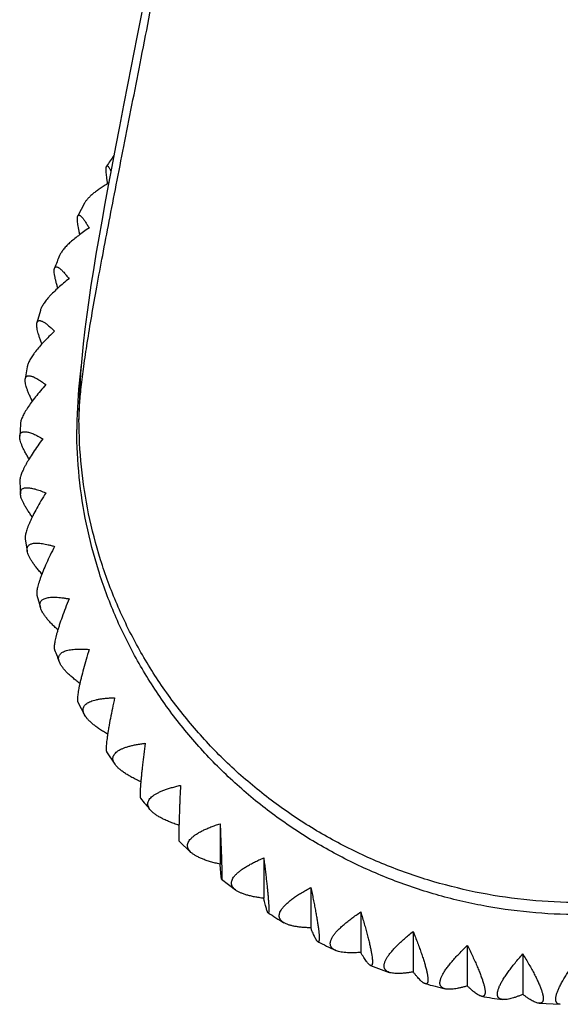
# Model space of a CAD drawing. Units: inches. Extents: x 0 to 11, y 0 to 8.5.
# Drawn here: x 4.7 to 5.1, y 2.9 to 3.5 of the extents above; entities that cross this region are included whole.
import ezdxf

# ---------------------------------------------------------------- set-up
doc = ezdxf.new("R2010")
doc.units = ezdxf.units.IN
doc.header["$LTSCALE"] = 0.605
doc.header["$MEASUREMENT"] = 0
doc.layers.add('ALL_ASSEMBLY_MEMBERS', color=7, linetype='CONTINUOUS')

msp = doc.modelspace()

# ---------------------------------------------------------------- linework, layer by layer
at = {"layer": 'ALL_ASSEMBLY_MEMBERS', "color": 7, "linetype": 'Continuous'}
for p, q in [((4.77482, 3.38285), (4.77063, 3.37491)), ((4.74674, 3.3147), (4.74456, 3.30683)), ((4.73841, 3.27884), (4.73713, 3.27104)), ((4.73401, 3.24237), (4.73359, 3.2346)), ((4.73359, 3.2057), (4.73401, 3.19793)), ((4.73713, 3.16927), (4.73841, 3.16146)), ((4.74456, 3.13347), (4.74674, 3.12561)), ((4.77063, 3.0654), (4.77482, 3.05746)), ((4.78893, 3.03384), (4.79423, 3.02596)), ((4.86116, 2.98813), (4.86116, 2.96237)), ((4.83493, 2.97733), (4.84261, 2.96991)), ((4.88892, 2.96642), (4.88892, 2.94067)), ((4.86212, 2.95293), (4.871, 2.94599)), ((4.91887, 2.94763), (4.91887, 2.92188)), ((4.95069, 2.93197), (4.95069, 2.90622)), ((4.98402, 2.91961), (4.98402, 2.89386)), ((5.01852, 2.91068), (5.01852, 2.88493)), ((5.05379, 2.90529), (5.05379, 2.87953)), ((4.95684, 2.898), (4.96882, 2.89356)), ((5.06425, 2.87392), (5.07771, 2.87324))]:
    msp.add_line(p, q, dxfattribs=at)
for points in [[(4.8142, 3.51963), (4.80811, 3.48848), (4.80238, 3.45917)], [(4.80238, 3.45917), (4.79967, 3.44522), (4.79706, 3.43175), (4.79457, 3.41876), (4.79219, 3.40626), (4.78993, 3.39421), (4.78779, 3.38262), (4.78578, 3.37148), (4.78389, 3.36074), (4.78212, 3.3504), (4.78048, 3.34042), (4.77896, 3.33071), (4.77755, 3.32124), (4.77627, 3.31198), (4.7751, 3.30275), (4.77405, 3.29348), (4.77314, 3.28415), (4.77239, 3.27467), (4.77181, 3.26497), (4.77145, 3.255), (4.77133, 3.24529)]]:
    msp.add_lwpolyline(points, dxfattribs=at)
for centre, radius, start, end in [((5.07902, 3.21711), 0.34642, 145.50156, 146.86535), ((5.07509, 3.21925), 0.34194, 157.61034, 159.03839), ((5.06829, 3.23891), 0.29834, 172.07516, 178.05486), ((5.06783, 3.23892), 0.29788, 178.76981, 179.99982), ((5.06814, 3.23891), 0.29819, 178.05461, 178.76991), ((5.07507, 3.22104), 0.34192, 200.96158, 202.38971), ((5.0807, 3.22443), 0.34851, 219.15301, 220.80972), ((5.0866, 3.23109), 0.35745, 236.96014, 238.85663), ((5.08759, 3.23283), 0.35945, 242.81824, 244.78557), ((5.0892, 3.23699), 0.36391, 254.45969, 256.52557), ((5.08942, 3.23817), 0.36512, 260.25695, 262.35319)]:
    msp.add_arc(centre, radius, start, end, dxfattribs=at)
for points, knots in [([(4.77133, 3.24529), (4.77133, 3.24674), (4.7714, 3.24982), (4.77167, 3.25469), (4.77211, 3.26007), (4.77295, 3.26824), (4.77441, 3.27965), (4.77667, 3.29471), (4.77946, 3.31155), (4.78275, 3.33008), (4.78648, 3.35022), (4.79062, 3.37188), (4.79512, 3.39498), (4.8017, 3.4284), (4.81055, 3.4731), (4.82164, 3.52986), (4.83309, 3.59029), (4.84456, 3.6537), (4.85567, 3.71939), (4.86607, 3.78667), (4.87541, 3.85486), (4.88203, 3.91197), (4.88644, 3.95759), (4.88925, 3.99154), (4.89152, 4.02518), (4.89321, 4.05845), (4.89428, 4.09124), (4.89455, 4.11295), (4.89455, 4.12369)], [0, 0, 0, 0, 0.004902, 0.010397, 0.016478, 0.023135, 0.038136, 0.055309, 0.074558, 0.095781, 0.118875, 0.143738, 0.170263, 0.198347, 0.258768, 0.324158, 0.393678, 0.46649, 0.541762, 0.618674, 0.696411, 0.774174, 0.812831, 0.851209, 0.889195, 0.926693, 0.963725, 1, 1, 1, 1]), ([(4.78955, 3.39526), (4.78944, 3.39602), (4.78923, 3.39747), (4.78896, 3.39951), (4.78877, 3.40131), (4.78865, 3.40286), (4.7886, 3.40399), (4.78861, 3.40475), (4.78864, 3.40523), (4.78868, 3.40564), (4.78874, 3.40598), (4.78882, 3.40625), (4.78889, 3.4064), (4.78893, 3.40646)], [0, 0, 0, 0, 0.203951, 0.386748, 0.547287, 0.68482, 0.798773, 0.846778, 0.888816, 0.924964, 0.955354, 0.98022, 1, 1, 1, 1]), ([(4.78893, 3.40646), (4.78895, 3.4065), (4.78901, 3.40657), (4.78912, 3.40665), (4.78924, 3.40667), (4.78937, 3.40665), (4.7895, 3.40659), (4.78965, 3.40648), (4.78981, 3.40634), (4.78997, 3.40616), (4.79015, 3.40593), (4.79041, 3.40556), (4.79075, 3.405), (4.79119, 3.40421), (4.79148, 3.40362), (4.79163, 3.40331)], [0, 0, 0, 0, 0.030982, 0.057546, 0.082743, 0.109999, 0.142012, 0.180435, 0.22618, 0.279743, 0.341383, 0.411195, 0.575331, 0.771835, 1, 1, 1, 1]), ([(4.79016, 3.39564), (4.78922, 3.39509), (4.78741, 3.39399), (4.78483, 3.39231), (4.78248, 3.39065), (4.78039, 3.38902), (4.77856, 3.38743), (4.77702, 3.38588), (4.77577, 3.38438), (4.77509, 3.38335), (4.77482, 3.38285)], [0, 0, 0, 0, 0.162369, 0.315236, 0.457821, 0.589494, 0.709738, 0.818213, 0.914865, 1, 1, 1, 1]), ([(4.77187, 3.36293), (4.7717, 3.3637), (4.77138, 3.36517), (4.77097, 3.36728), (4.77066, 3.36915), (4.77045, 3.37079), (4.77035, 3.37201), (4.77032, 3.37285), (4.77033, 3.37339), (4.77037, 3.37386), (4.77042, 3.37427), (4.77051, 3.37462), (4.77059, 3.37482), (4.77063, 3.37491)], [0, 0, 0, 0, 0.19542, 0.371955, 0.528675, 0.664809, 0.779844, 0.82938, 0.873616, 0.912615, 0.946498, 0.975499, 1, 1, 1, 1]), ([(4.77063, 3.37491), (4.77068, 3.375), (4.77076, 3.37513), (4.77091, 3.37526), (4.77103, 3.37532), (4.77116, 3.37536), (4.7713, 3.37537), (4.77144, 3.37535), (4.77166, 3.37528), (4.77196, 3.37513), (4.77233, 3.37485), (4.77273, 3.37448), (4.77317, 3.37401), (4.77365, 3.37344), (4.77415, 3.37279), (4.77469, 3.37204), (4.77548, 3.37088), (4.77652, 3.36922), (4.77735, 3.36782), (4.77778, 3.36707)], [0, 0, 0, 0, 0.027196, 0.039083, 0.050381, 0.061609, 0.073291, 0.085883, 0.099747, 0.132204, 0.171983, 0.219643, 0.275383, 0.339227, 0.41109, 0.490818, 0.578223, 0.775176, 1, 1, 1, 1]), ([(4.77778, 3.36707), (4.77658, 3.36627), (4.77427, 3.36469), (4.77099, 3.36229), (4.76803, 3.35995), (4.76542, 3.35768), (4.76349, 3.35581), (4.76216, 3.35436), (4.76129, 3.35333), (4.76054, 3.35233), (4.75989, 3.35136), (4.75935, 3.35043), (4.75905, 3.34981), (4.75893, 3.3495)], [0, 0, 0, 0, 0.166094, 0.32232, 0.467572, 0.600831, 0.721171, 0.776276, 0.827917, 0.876072, 0.920748, 0.962014, 1, 1, 1, 1]), ([(4.75787, 3.32882), (4.75763, 3.3296), (4.75719, 3.3311), (4.75661, 3.33326), (4.75622, 3.33493), (4.75597, 3.33617), (4.75578, 3.33724), (4.75564, 3.33824), (4.75556, 3.33917), (4.75554, 3.33977), (4.75555, 3.34031), (4.75559, 3.34079), (4.75566, 3.34121), (4.75574, 3.34147), (4.75578, 3.34158)], [0, 0, 0, 0, 0.188223, 0.359531, 0.513052, 0.582917, 0.648082, 0.764129, 0.814978, 0.86106, 0.902445, 0.939248, 0.97166, 1, 1, 1, 1]), ([(4.75578, 3.34158), (4.75583, 3.34171), (4.75595, 3.34195), (4.75617, 3.3422), (4.75637, 3.34232), (4.7566, 3.3424), (4.75692, 3.34243), (4.75735, 3.34235), (4.75782, 3.34216), (4.75834, 3.34186), (4.75891, 3.34146), (4.75953, 3.34096), (4.76019, 3.34036), (4.76089, 3.33967), (4.76193, 3.33857), (4.76331, 3.33697), (4.76441, 3.3356), (4.76498, 3.33486)], [0, 0, 0, 0, 0.033487, 0.062246, 0.075816, 0.089391, 0.118151, 0.151459, 0.191048, 0.237842, 0.29228, 0.354521, 0.424571, 0.50233, 0.587639, 0.780077, 1, 1, 1, 1]), ([(4.76498, 3.33486), (4.76377, 3.3339), (4.76146, 3.332), (4.7582, 3.32914), (4.75527, 3.32639), (4.75308, 3.32414), (4.75154, 3.3224), (4.75051, 3.32116), (4.74959, 3.31997), (4.74879, 3.31883), (4.7481, 3.31773), (4.74752, 3.31667), (4.74707, 3.31568), (4.74684, 3.31502), (4.74674, 3.3147)], [0, 0, 0, 0, 0.168388, 0.32653, 0.473174, 0.607146, 0.669042, 0.727386, 0.782083, 0.833067, 0.880306, 0.92381, 0.963659, 1, 1, 1, 1]), ([(4.74456, 3.30683), (4.74461, 3.30701), (4.74472, 3.30733), (4.74495, 3.30768), (4.74517, 3.30789), (4.74536, 3.30801), (4.74556, 3.3081), (4.74586, 3.30819), (4.74629, 3.30822), (4.74685, 3.30813), (4.74748, 3.30793), (4.74817, 3.30762), (4.74893, 3.3072), (4.74974, 3.30668), (4.75061, 3.30606), (4.75154, 3.30534), (4.75252, 3.30452), (4.75395, 3.30327), (4.75501, 3.30225), (4.75573, 3.30155)], [0, 0, 0, 0, 0.038531, 0.072032, 0.087681, 0.103054, 0.118539, 0.134508, 0.169118, 0.208992, 0.25534, 0.308819, 0.369728, 0.438165, 0.514087, 0.597367, 0.687829, 0.785261, 1, 1, 1, 1]), ([(4.75573, 3.30155), (4.75455, 3.30041), (4.75227, 3.29818), (4.74906, 3.29485), (4.74621, 3.29167), (4.7441, 3.28911), (4.74263, 3.28714), (4.74167, 3.28577), (4.74082, 3.28445), (4.74009, 3.2832), (4.73948, 3.28202), (4.73899, 3.2809), (4.73863, 3.27985), (4.73846, 3.27917), (4.73841, 3.27884)], [0, 0, 0, 0, 0.171039, 0.331392, 0.479644, 0.614438, 0.676399, 0.734547, 0.788774, 0.839, 0.885181, 0.927338, 0.96555, 1, 1, 1, 1]), ([(4.74772, 3.29335), (4.74741, 3.29414), (4.74684, 3.29567), (4.74607, 3.29787), (4.74544, 3.29988), (4.74495, 3.30169), (4.74462, 3.30329), (4.74445, 3.30449), (4.74441, 3.30534), (4.74442, 3.30589), (4.74446, 3.30638), (4.74452, 3.30669), (4.74456, 3.30683)], [0, 0, 0, 0, 0.182218, 0.349186, 0.500076, 0.634227, 0.751165, 0.850747, 0.894115, 0.933322, 0.968534, 1, 1, 1, 1]), ([(4.74158, 3.25698), (4.74119, 3.25777), (4.74046, 3.2593), (4.73948, 3.26152), (4.73865, 3.26357), (4.73799, 3.26545), (4.7375, 3.26713), (4.73723, 3.26842), (4.73711, 3.26934), (4.73707, 3.26996), (4.73707, 3.27052), (4.7371, 3.27087), (4.73713, 3.27104)], [0, 0, 0, 0, 0.17722, 0.340581, 0.489309, 0.622756, 0.740469, 0.842281, 0.887297, 0.92848, 0.965977, 1, 1, 1, 1]), ([(4.73713, 3.27104), (4.73716, 3.27126), (4.73725, 3.27167), (4.73751, 3.27221), (4.73787, 3.27263), (4.73834, 3.27293), (4.7389, 3.27308), (4.73954, 3.27312), (4.74027, 3.27303), (4.74108, 3.27283), (4.74197, 3.27252), (4.74293, 3.2721), (4.74397, 3.27157), (4.74509, 3.27094), (4.74627, 3.27021), (4.74798, 3.26907), (4.74927, 3.26814), (4.75015, 3.26748)], [0, 0, 0, 0, 0.042467, 0.079742, 0.113927, 0.147686, 0.183702, 0.224114, 0.270331, 0.323179, 0.383086, 0.450226, 0.524614, 0.606153, 0.694685, 0.790007, 1, 1, 1, 1]), ([(4.75015, 3.26748), (4.74899, 3.26616), (4.74678, 3.26359), (4.7437, 3.25979), (4.74097, 3.25619), (4.73897, 3.25332), (4.7376, 3.25114), (4.73672, 3.24964), (4.73595, 3.24821), (4.7353, 3.24687), (4.73478, 3.24561), (4.73439, 3.24445), (4.73413, 3.24338), (4.73403, 3.2427), (4.73401, 3.24237)], [0, 0, 0, 0, 0.174035, 0.336891, 0.486963, 0.622691, 0.684724, 0.742652, 0.796349, 0.845715, 0.890704, 0.93133, 0.967687, 1, 1, 1, 1]), ([(5.08945, 2.93801), (5.07905, 2.93801), (5.05823, 2.939), (5.02731, 2.94344), (4.99699, 2.95077), (4.96755, 2.96092), (4.93929, 2.97384), (4.91248, 2.98937), (4.88736, 3.00735), (4.86418, 3.02762), (4.84319, 3.05001), (4.82457, 3.07427), (4.80847, 3.10017), (4.79508, 3.12747), (4.78456, 3.15592), (4.77697, 3.18523), (4.77237, 3.21511), (4.77133, 3.23524), (4.77133, 3.24529)], [0, 0, 0, 0, 0.063575, 0.127111, 0.190566, 0.253896, 0.317078, 0.380094, 0.442918, 0.505526, 0.567921, 0.630114, 0.69211, 0.753919, 0.815574, 0.877118, 0.938581, 1, 1, 1, 1]), ([(5.40895, 3.23892), (5.40895, 3.22882), (5.40792, 3.20861), (5.40331, 3.17859), (5.39568, 3.14916), (5.38509, 3.12059), (5.37166, 3.09317), (5.35551, 3.06714), (5.33679, 3.04278), (5.3157, 3.02031), (5.29243, 2.99994), (5.2672, 2.98188), (5.24027, 2.96629), (5.21188, 2.95332), (5.18232, 2.94311), (5.15186, 2.93574), (5.12081, 2.9313), (5.08945, 2.92981), (5.0581, 2.9313), (5.02704, 2.93574), (4.99659, 2.94311), (4.96702, 2.95332), (4.93864, 2.96629), (4.9117, 2.98188), (4.88648, 2.99994), (4.86321, 3.02031), (4.84211, 3.04278), (4.8234, 3.06714), (4.80725, 3.09317), (4.79381, 3.12059), (4.78323, 3.14916), (4.77559, 3.17859), (4.77098, 3.20861), (4.76995, 3.22882), (4.76995, 3.23892)], [0, 0, 0, 0, 0.030709, 0.061438, 0.09221, 0.12304, 0.153947, 0.184943, 0.216038, 0.247237, 0.278543, 0.309952, 0.341458, 0.373052, 0.404721, 0.436447, 0.468213, 0.5, 0.531787, 0.563553, 0.595279, 0.626948, 0.658542, 0.690048, 0.721457, 0.752763, 0.783962, 0.815057, 0.846053, 0.87696, 0.90779, 0.938562, 0.969291, 1, 1, 1, 1]), ([(4.73953, 3.22015), (4.73905, 3.22093), (4.73816, 3.22244), (4.73694, 3.22466), (4.7359, 3.22673), (4.73504, 3.22864), (4.73437, 3.23038), (4.7339, 3.23195), (4.73362, 3.23334), (4.73357, 3.23421), (4.73359, 3.2346)], [0, 0, 0, 0, 0.17312, 0.33354, 0.480517, 0.61342, 0.731804, 0.835466, 0.924607, 1, 1, 1, 1]), ([(4.74828, 3.23303), (4.74718, 3.23154), (4.74508, 3.22863), (4.74216, 3.22435), (4.73998, 3.22093), (4.73844, 3.21833), (4.73742, 3.21652), (4.73651, 3.2148), (4.73572, 3.21318), (4.73504, 3.21166), (4.73449, 3.21024), (4.73407, 3.20894), (4.73377, 3.20775), (4.7336, 3.20669), (4.73357, 3.20602), (4.73359, 3.2057)], [0, 0, 0, 0, 0.177415, 0.343089, 0.495214, 0.565634, 0.632003, 0.694117, 0.7518, 0.804896, 0.853296, 0.896936, 0.935833, 0.970101, 1, 1, 1, 1]), ([(4.73359, 3.2346), (4.7336, 3.23486), (4.73366, 3.23536), (4.73387, 3.23604), (4.73422, 3.2366), (4.7347, 3.23703), (4.73529, 3.23733), (4.736, 3.2375), (4.73681, 3.23754), (4.73772, 3.23747), (4.73874, 3.23728), (4.73985, 3.23698), (4.74105, 3.23657), (4.74234, 3.23606), (4.74372, 3.23544), (4.74573, 3.23446), (4.74725, 3.23362), (4.74828, 3.23303)], [0, 0, 0, 0, 0.045417, 0.085561, 0.122306, 0.158053, 0.195347, 0.236355, 0.28261, 0.335062, 0.394239, 0.46038, 0.533545, 0.613662, 0.700585, 0.794119, 1, 1, 1, 1]), ([(4.73401, 3.19793), (4.73399, 3.19823), (4.73399, 3.19881), (4.73414, 3.19962), (4.73445, 3.20032), (4.73491, 3.20089), (4.73553, 3.20134), (4.73628, 3.20165), (4.73715, 3.20184), (4.73816, 3.2019), (4.73928, 3.20186), (4.74053, 3.2017), (4.74188, 3.20143), (4.74335, 3.20106), (4.74492, 3.20058), (4.74721, 3.19979), (4.74896, 3.19909), (4.75015, 3.19858)], [0, 0, 0, 0, 0.047566, 0.089829, 0.128493, 0.165779, 0.204112, 0.245654, 0.292016, 0.344231, 0.402902, 0.468319, 0.540571, 0.619609, 0.70529, 0.797421, 1, 1, 1, 1]), ([(4.74158, 3.18332), (4.74102, 3.18408), (4.73996, 3.18555), (4.7385, 3.18773), (4.73722, 3.18978), (4.73615, 3.1917), (4.73528, 3.19347), (4.73462, 3.1951), (4.73419, 3.19656), (4.73404, 3.1975), (4.73401, 3.19793)], [0, 0, 0, 0, 0.169717, 0.327699, 0.473225, 0.605686, 0.724619, 0.82981, 0.921385, 1, 1, 1, 1]), ([(4.75015, 3.19858), (4.74913, 3.19691), (4.74718, 3.19367), (4.74449, 3.18894), (4.74249, 3.18517), (4.7411, 3.18234), (4.74018, 3.18038), (4.73938, 3.17854), (4.73869, 3.17681), (4.73811, 3.17521), (4.73766, 3.17375), (4.73733, 3.17242), (4.73713, 3.17124), (4.73705, 3.1702), (4.73708, 3.16956), (4.73713, 3.16927)], [0, 0, 0, 0, 0.181122, 0.349897, 0.504279, 0.575434, 0.642233, 0.704444, 0.761862, 0.814307, 0.861648, 0.903812, 0.940806, 0.972767, 1, 1, 1, 1]), ([(4.73841, 3.16146), (4.73835, 3.1618), (4.73828, 3.16245), (4.73834, 3.16338), (4.73858, 3.1642), (4.73901, 3.16491), (4.73962, 3.1655), (4.74039, 3.16596), (4.74132, 3.1663), (4.74239, 3.16652), (4.74362, 3.16664), (4.74498, 3.16664), (4.74648, 3.16653), (4.74811, 3.16632), (4.74986, 3.16601), (4.75173, 3.1656), (4.7537, 3.1651), (4.75505, 3.16472), (4.75573, 3.16451)], [0, 0, 0, 0, 0.048999, 0.092704, 0.132699, 0.171081, 0.210185, 0.25216, 0.298651, 0.350755, 0.409117, 0.474063, 0.545701, 0.623988, 0.708785, 0.799892, 0.897064, 1, 1, 1, 1]), ([(4.75573, 3.16451), (4.75481, 3.16267), (4.75307, 3.15911), (4.75066, 3.15394), (4.74889, 3.14986), (4.74766, 3.14681), (4.74687, 3.14472), (4.74618, 3.14276), (4.7456, 3.14095), (4.74513, 3.1393), (4.74477, 3.1378), (4.74453, 3.13647), (4.74441, 3.13531), (4.74441, 3.13433), (4.74449, 3.13373), (4.74456, 3.13347)], [0, 0, 0, 0, 0.185192, 0.357369, 0.514229, 0.586191, 0.653464, 0.715783, 0.772915, 0.824648, 0.870836, 0.91138, 0.946291, 0.975707, 1, 1, 1, 1]), ([(4.74772, 3.14696), (4.74708, 3.14768), (4.74584, 3.14909), (4.74412, 3.15119), (4.7426, 3.15319), (4.7413, 3.15508), (4.74022, 3.15685), (4.73937, 3.1585), (4.73875, 3.16001), (4.73849, 3.161), (4.73841, 3.16146)], [0, 0, 0, 0, 0.166978, 0.323002, 0.467372, 0.599482, 0.71887, 0.82529, 0.918813, 1, 1, 1, 1]), ([(4.74674, 3.12561), (4.74664, 3.12597), (4.74648, 3.12668), (4.74643, 3.12771), (4.74659, 3.12866), (4.74696, 3.1295), (4.74754, 3.13022), (4.74831, 3.13083), (4.74927, 3.13133), (4.7504, 3.13171), (4.75171, 3.13199), (4.75318, 3.13217), (4.7548, 3.13224), (4.75658, 3.13222), (4.7585, 3.1321), (4.76055, 3.13189), (4.76273, 3.13158), (4.76421, 3.13133), (4.76498, 3.13119)], [0, 0, 0, 0, 0.049867, 0.094456, 0.13528, 0.174353, 0.213954, 0.256221, 0.302821, 0.354889, 0.413093, 0.477781, 0.549064, 0.626903, 0.71115, 0.801595, 0.897983, 1, 1, 1, 1]), ([(4.76498, 3.13119), (4.76418, 3.1292), (4.76267, 3.12534), (4.7606, 3.11976), (4.75909, 3.11538), (4.75806, 3.11214), (4.7574, 3.10993), (4.75683, 3.10789), (4.75636, 3.10602), (4.756, 3.10432), (4.75573, 3.10282), (4.75558, 3.10151), (4.75553, 3.10054), (4.75556, 3.09986), (4.7556, 3.09944), (4.75567, 3.09906), (4.75574, 3.09883), (4.75578, 3.09872)], [0, 0, 0, 0, 0.189582, 0.365424, 0.524953, 0.597784, 0.665567, 0.728007, 0.784831, 0.835805, 0.880752, 0.919556, 0.952215, 0.96628, 0.978885, 0.990093, 1, 1, 1, 1]), ([(4.75787, 3.1115), (4.75713, 3.11217), (4.75572, 3.11349), (4.75375, 3.11548), (4.75198, 3.11738), (4.75044, 3.11921), (4.74914, 3.12095), (4.74808, 3.12259), (4.74727, 3.12412), (4.74688, 3.12513), (4.74674, 3.12561)], [0, 0, 0, 0, 0.164797, 0.31927, 0.46273, 0.594574, 0.714334, 0.821732, 0.916799, 1, 1, 1, 1]), ([(4.75893, 3.0908), (4.75877, 3.09119), (4.75852, 3.09193), (4.75834, 3.09304), (4.7584, 3.09408), (4.75869, 3.09504), (4.75923, 3.0959), (4.75998, 3.09665), (4.76095, 3.0973), (4.76212, 3.09785), (4.76348, 3.09831), (4.76504, 3.09867), (4.76677, 3.09895), (4.76868, 3.09913), (4.77074, 3.09922), (4.77296, 3.09923), (4.77532, 3.09915), (4.77694, 3.09905), (4.77778, 3.09899)], [0, 0, 0, 0, 0.050233, 0.095219, 0.136426, 0.175822, 0.215661, 0.258079, 0.304756, 0.356843, 0.415021, 0.479637, 0.550801, 0.628464, 0.712464, 0.802577, 0.898531, 1, 1, 1, 1]), ([(4.77778, 3.09899), (4.77712, 3.09685), (4.77589, 3.09272), (4.77422, 3.08677), (4.773, 3.08214), (4.77218, 3.07873), (4.77166, 3.07643), (4.77122, 3.07431), (4.77086, 3.07239), (4.77059, 3.07068), (4.77041, 3.06919), (4.77034, 3.06808), (4.77032, 3.0673), (4.77034, 3.06681), (4.77037, 3.06637), (4.77043, 3.06599), (4.77051, 3.06567), (4.77059, 3.06548), (4.77063, 3.0654)], [0, 0, 0, 0, 0.194275, 0.374032, 0.53641, 0.61017, 0.678501, 0.741074, 0.79758, 0.847759, 0.891398, 0.928366, 0.944337, 0.958638, 0.971296, 0.982355, 0.991884, 1, 1, 1, 1]), ([(4.77187, 3.07738), (4.77105, 3.078), (4.76947, 3.0792), (4.76725, 3.08103), (4.76524, 3.08281), (4.76346, 3.08453), (4.76193, 3.08619), (4.76065, 3.08779), (4.75965, 3.0893), (4.75913, 3.09031), (4.75893, 3.0908)], [0, 0, 0, 0, 0.163128, 0.316421, 0.459198, 0.590854, 0.710904, 0.819054, 0.915286, 1, 1, 1, 1]), ([(4.77482, 3.05746), (4.77461, 3.05784), (4.77426, 3.05861), (4.77394, 3.05977), (4.77388, 3.06089), (4.77409, 3.06194), (4.77455, 3.06291), (4.77528, 3.0638), (4.77623, 3.0646), (4.77742, 3.06532), (4.77883, 3.06596), (4.78045, 3.06652), (4.78227, 3.067), (4.78428, 3.06741), (4.78647, 3.06773), (4.78884, 3.06798), (4.79136, 3.06816), (4.7931, 3.06823), (4.79399, 3.06825)], [0, 0, 0, 0, 0.050148, 0.095104, 0.136292, 0.175678, 0.215518, 0.257948, 0.304676, 0.35683, 0.415083, 0.479784, 0.551034, 0.628772, 0.712838, 0.802965, 0.898811, 1, 1, 1, 1]), ([(4.79399, 3.06825), (4.7935, 3.06599), (4.79259, 3.06162), (4.79134, 3.05535), (4.79045, 3.0505), (4.78985, 3.04695), (4.78948, 3.04458), (4.78917, 3.04241), (4.78892, 3.04047), (4.78875, 3.03875), (4.78864, 3.03728), (4.7886, 3.03621), (4.78861, 3.03548), (4.78864, 3.03502), (4.78868, 3.03464), (4.78874, 3.03431), (4.78882, 3.03405), (4.78889, 3.0339), (4.78893, 3.03384)], [0, 0, 0, 0, 0.199169, 0.383123, 0.548483, 0.6232, 0.692094, 0.75481, 0.810994, 0.860333, 0.902621, 0.937691, 0.952484, 0.965458, 0.976636, 0.986061, 0.993805, 1, 1, 1, 1]), ([(4.78951, 3.04505), (4.78861, 3.04559), (4.78687, 3.04665), (4.78441, 3.04828), (4.78217, 3.04989), (4.78017, 3.05147), (4.77842, 3.05301), (4.77694, 3.05452), (4.77573, 3.05597), (4.77509, 3.05697), (4.77482, 3.05746)], [0, 0, 0, 0, 0.161964, 0.314445, 0.456725, 0.588221, 0.708454, 0.817127, 0.914205, 1, 1, 1, 1]), ([(4.79423, 3.02596), (4.79396, 3.02634), (4.79351, 3.0271), (4.79305, 3.02828), (4.79286, 3.02944), (4.79297, 3.03057), (4.79337, 3.03165), (4.79404, 3.03266), (4.79497, 3.0336), (4.79616, 3.03449), (4.79759, 3.03531), (4.79925, 3.03607), (4.80113, 3.03677), (4.80323, 3.03741), (4.80553, 3.03798), (4.80801, 3.0385), (4.81067, 3.03895), (4.8125, 3.03921), (4.81344, 3.03933)], [0, 0, 0, 0, 0.049688, 0.094215, 0.135027, 0.174106, 0.213735, 0.256069, 0.302804, 0.35507, 0.413529, 0.478493, 0.550031, 0.628053, 0.712353, 0.802661, 0.898665, 1, 1, 1, 1]), ([(4.81344, 3.03933), (4.81314, 3.03695), (4.81257, 3.03239), (4.81191, 3.02681), (4.81145, 3.02266), (4.81115, 3.01982), (4.81089, 3.01717), (4.81066, 3.01474), (4.81048, 3.01255), (4.81034, 3.01059), (4.81024, 3.00889), (4.81019, 3.00746), (4.81018, 3.00643), (4.8102, 3.00575), (4.81023, 3.00534), (4.81026, 3.005), (4.81031, 3.00473), (4.81036, 3.00455), (4.8104, 3.00444), (4.81043, 3.0044), (4.81044, 3.00439)], [0, 0, 0, 0, 0.204315, 0.392411, 0.479302, 0.560827, 0.636548, 0.706034, 0.768884, 0.824724, 0.873238, 0.914157, 0.947295, 0.96091, 0.972554, 0.982235, 0.989978, 0.995847, 0.998122, 1, 1, 1, 1]), ([(4.81067, 3.01481), (4.80969, 3.01526), (4.8078, 3.01616), (4.8051, 3.01756), (4.80263, 3.01896), (4.8004, 3.02037), (4.79843, 3.02177), (4.79674, 3.02315), (4.79534, 3.02453), (4.79456, 3.02548), (4.79423, 3.02596)], [0, 0, 0, 0, 0.161198, 0.313144, 0.455174, 0.586664, 0.707096, 0.816119, 0.913652, 1, 1, 1, 1]), ([(4.81692, 2.99666), (4.8166, 2.99703), (4.81605, 2.99776), (4.81554, 2.99876), (4.81529, 2.99956), (4.81518, 3.00014), (4.81514, 3.00071), (4.81518, 3.00129), (4.8153, 3.00186), (4.81555, 3.00262), (4.81607, 3.00357), (4.81697, 3.00465), (4.81814, 3.00569), (4.81957, 3.0067), (4.82125, 3.00766), (4.82318, 3.00858), (4.82533, 3.00947), (4.8277, 3.0103), (4.83027, 3.0111), (4.83303, 3.01184), (4.83493, 3.0123), (4.83591, 3.01252)], [0, 0, 0, 0, 0.04885, 0.092585, 0.113007, 0.132752, 0.152094, 0.171322, 0.190732, 0.210613, 0.252738, 0.299457, 0.351871, 0.410612, 0.475951, 0.547929, 0.626421, 0.711193, 0.801946, 0.898345, 1, 1, 1, 1]), ([(4.83591, 3.01252), (4.83581, 3.01006), (4.83566, 3.00645), (4.83547, 3.00174), (4.83535, 2.99844), (4.83523, 2.99533), (4.83513, 2.99242), (4.83504, 2.98973), (4.83497, 2.98727), (4.83491, 2.98506), (4.83487, 2.98311), (4.83484, 2.98165), (4.83483, 2.98063), (4.83482, 2.97997), (4.83482, 2.97938), (4.83483, 2.97887), (4.83483, 2.97843), (4.83485, 2.97806), (4.83486, 2.9778), (4.83487, 2.97764), (4.83488, 2.97754), (4.83489, 2.97746), (4.8349, 2.9774), (4.83492, 2.97736), (4.83493, 2.97733), (4.83493, 2.97733)], [0, 0, 0, 0, 0.209405, 0.307918, 0.401689, 0.490244, 0.573098, 0.649772, 0.719805, 0.782761, 0.838245, 0.88591, 0.906721, 0.925479, 0.942158, 0.956739, 0.969211, 0.979568, 0.987803, 0.991128, 0.993926, 0.996203, 0.997963, 0.999218, 1, 1, 1, 1]), ([(4.83496, 2.98708), (4.83391, 2.98743), (4.83188, 2.98815), (4.82897, 2.98928), (4.82629, 2.99044), (4.82385, 2.99163), (4.82168, 2.99284), (4.8198, 2.99407), (4.81821, 2.99532), (4.81731, 2.99621), (4.81692, 2.99666)], [0, 0, 0, 0, 0.160872, 0.312638, 0.454596, 0.586115, 0.706648, 0.815818, 0.91351, 1, 1, 1, 1]), ([(4.84261, 2.96991), (4.84225, 2.97025), (4.84161, 2.97093), (4.84099, 2.9719), (4.84066, 2.97268), (4.84049, 2.97327), (4.84041, 2.97385), (4.8404, 2.97444), (4.84047, 2.97503), (4.84068, 2.97585), (4.84114, 2.97688), (4.84199, 2.97807), (4.84313, 2.97926), (4.84454, 2.98044), (4.84623, 2.98161), (4.84817, 2.98276), (4.85035, 2.98389), (4.85276, 2.985), (4.85538, 2.98608), (4.8582, 2.98713), (4.86016, 2.9878), (4.86116, 2.98813)], [0, 0, 0, 0, 0.047683, 0.0903, 0.110199, 0.129457, 0.148358, 0.167202, 0.186295, 0.205928, 0.247776, 0.294485, 0.347116, 0.406249, 0.472113, 0.544704, 0.623862, 0.70932, 0.800745, 0.897776, 1, 1, 1, 1]), ([(4.86116, 2.98813), (4.86127, 2.98562), (4.86142, 2.98193), (4.86161, 2.97711), (4.86174, 2.97376), (4.86185, 2.9706), (4.86196, 2.96765), (4.86204, 2.96492), (4.86212, 2.96245), (4.86218, 2.96024), (4.86221, 2.95857), (4.86223, 2.95737), (4.86224, 2.95659), (4.86225, 2.95588), (4.86225, 2.95524), (4.86225, 2.95468), (4.86224, 2.95427), (4.86224, 2.95397), (4.86223, 2.95378), (4.86223, 2.95361), (4.86222, 2.95346), (4.86221, 2.95332), (4.8622, 2.95321), (4.86219, 2.95312), (4.86218, 2.95304), (4.86217, 2.95299), (4.86216, 2.95295), (4.86214, 2.95294), (4.86214, 2.95293), (4.86213, 2.95293), (4.86212, 2.95293), (4.86212, 2.95293)], [0, 0, 0, 0, 0.213915, 0.31437, 0.40983, 0.499787, 0.58372, 0.661121, 0.731499, 0.794392, 0.84939, 0.873812, 0.896132, 0.916319, 0.934345, 0.950181, 0.963817, 0.969806, 0.975242, 0.980123, 0.984449, 0.988221, 0.991441, 0.994113, 0.99624, 0.99783, 0.998901, 0.999259, 0.999523, 0.999744, 1, 1, 1, 1]), ([(4.86116, 2.96237), (4.86011, 2.96261), (4.85806, 2.9631), (4.85512, 2.96391), (4.85239, 2.96478), (4.8499, 2.96569), (4.84766, 2.96666), (4.84569, 2.96767), (4.84402, 2.96873), (4.84304, 2.96951), (4.84261, 2.96991)], [0, 0, 0, 0, 0.160472, 0.311927, 0.453664, 0.585079, 0.705646, 0.815, 0.913027, 1, 1, 1, 1]), ([(4.871, 2.94599), (4.8706, 2.94629), (4.86988, 2.94691), (4.86917, 2.94782), (4.86877, 2.94858), (4.86856, 2.94915), (4.86843, 2.94973), (4.86837, 2.95033), (4.86841, 2.95093), (4.86856, 2.95178), (4.86897, 2.95287), (4.86976, 2.95418), (4.87085, 2.95551), (4.87224, 2.95685), (4.8739, 2.95822), (4.87583, 2.95959), (4.87801, 2.96097), (4.88043, 2.96235), (4.88308, 2.96373), (4.88592, 2.9651), (4.8879, 2.96598), (4.88892, 2.96642)], [0, 0, 0, 0, 0.046186, 0.087362, 0.106586, 0.125219, 0.143558, 0.161918, 0.180614, 0.199944, 0.241466, 0.288184, 0.3411, 0.400728, 0.467243, 0.540594, 0.620578, 0.70689, 0.799165, 0.897015, 1, 1, 1, 1]), ([(4.88892, 2.96642), (4.88908, 2.96513), (4.8894, 2.96259), (4.88986, 2.95886), (4.89028, 2.9553), (4.89066, 2.95191), (4.89101, 2.94873), (4.89132, 2.94577), (4.89158, 2.94304), (4.8918, 2.94057), (4.89197, 2.93837), (4.89207, 2.93672), (4.89213, 2.93554), (4.89215, 2.93478), (4.89217, 2.93409), (4.89217, 2.93348), (4.89216, 2.93294), (4.89213, 2.93249), (4.8921, 2.93217), (4.89207, 2.93195), (4.89204, 2.93181), (4.89201, 2.9317), (4.89198, 2.9316), (4.89194, 2.93152), (4.8919, 2.93147), (4.89186, 2.93143), (4.89181, 2.93141), (4.89176, 2.93142), (4.89173, 2.93144), (4.89171, 2.93145)], [0, 0, 0, 0, 0.110522, 0.216882, 0.318544, 0.414995, 0.505694, 0.590098, 0.667672, 0.737908, 0.80033, 0.854525, 0.878422, 0.900141, 0.919652, 0.936929, 0.951959, 0.964742, 0.975285, 0.979724, 0.983617, 0.986975, 0.989815, 0.992165, 0.994073, 0.995628, 0.996988, 0.998375, 1, 1, 1, 1]), ([(4.86212, 2.95293), (4.86211, 2.95294), (4.8621, 2.95296), (4.86208, 2.953), (4.86206, 2.95307), (4.86204, 2.95315), (4.86202, 2.95324), (4.86199, 2.95341), (4.86195, 2.95367), (4.86191, 2.95403), (4.86185, 2.95447), (4.8618, 2.95497), (4.86174, 2.95555), (4.86168, 2.95619), (4.86159, 2.95717), (4.86147, 2.95855), (4.86132, 2.96038), (4.86122, 2.96169), (4.86116, 2.96237)], [0, 0, 0, 0, 0.002982, 0.007781, 0.014502, 0.023173, 0.033798, 0.046375, 0.077339, 0.11595, 0.162075, 0.215573, 0.27628, 0.344024, 0.41863, 0.587705, 0.782025, 1, 1, 1, 1]), ([(4.88892, 2.94067), (4.88792, 2.94079), (4.88598, 2.94106), (4.88318, 2.94155), (4.88057, 2.94211), (4.87818, 2.94273), (4.87601, 2.94343), (4.87409, 2.94419), (4.87242, 2.94502), (4.87144, 2.94566), (4.871, 2.94599)], [0, 0, 0, 0, 0.159982, 0.310974, 0.452332, 0.583513, 0.704055, 0.813642, 0.912195, 1, 1, 1, 1]), ([(4.90173, 2.92516), (4.90131, 2.92542), (4.90054, 2.92596), (4.89975, 2.92679), (4.8993, 2.9275), (4.89905, 2.92805), (4.89888, 2.92862), (4.89879, 2.92921), (4.89878, 2.92983), (4.89886, 2.93046), (4.89902, 2.93111), (4.89935, 2.93204), (4.89998, 2.93324), (4.90102, 2.93469), (4.90236, 2.9362), (4.90398, 2.93775), (4.90588, 2.93934), (4.90803, 2.94097), (4.91043, 2.94262), (4.91305, 2.94429), (4.91588, 2.94598), (4.91785, 2.94708), (4.91887, 2.94763)], [0, 0, 0, 0, 0.044373, 0.083791, 0.102194, 0.120072, 0.13774, 0.155526, 0.173762, 0.19275, 0.212751, 0.23398, 0.280735, 0.334017, 0.394242, 0.461511, 0.535736, 0.616676, 0.704006, 0.797327, 0.896162, 1, 1, 1, 1]), ([(4.91887, 2.94763), (4.91914, 2.94634), (4.91968, 2.94381), (4.92044, 2.94008), (4.92115, 2.93652), (4.9218, 2.93315), (4.92238, 2.92997), (4.92289, 2.92702), (4.92332, 2.92432), (4.92368, 2.92187), (4.92395, 2.9197), (4.92414, 2.91782), (4.92423, 2.91644), (4.92425, 2.91549), (4.92424, 2.9149), (4.92421, 2.91439), (4.92417, 2.91396), (4.9241, 2.91361), (4.92401, 2.91337), (4.92394, 2.91323), (4.92386, 2.91312), (4.92376, 2.91305), (4.92365, 2.91302), (4.92357, 2.91302), (4.92348, 2.91304), (4.92342, 2.91306), (4.92339, 2.91308)], [0, 0, 0, 0, 0.111367, 0.218506, 0.320816, 0.417698, 0.508593, 0.592956, 0.670252, 0.739978, 0.801648, 0.854836, 0.899264, 0.918125, 0.934724, 0.949073, 0.961205, 0.971182, 0.979117, 0.982391, 0.985262, 0.990104, 0.99235, 0.994664, 0.99718, 1, 1, 1, 1]), ([(4.89171, 2.93145), (4.89169, 2.93146), (4.89165, 2.93149), (4.89158, 2.93158), (4.89147, 2.93173), (4.89135, 2.93197), (4.89121, 2.93228), (4.89107, 2.93265), (4.89085, 2.93327), (4.89056, 2.9342), (4.89019, 2.9355), (4.88979, 2.93703), (4.88936, 2.93878), (4.88907, 2.94001), (4.88892, 2.94067)], [0, 0, 0, 0, 0.006841, 0.015109, 0.036331, 0.064135, 0.098625, 0.139785, 0.18755, 0.302476, 0.442392, 0.606135, 0.792458, 1, 1, 1, 1]), ([(4.93447, 2.90763), (4.93403, 2.90783), (4.93323, 2.90828), (4.93239, 2.90902), (4.9319, 2.90968), (4.93162, 2.9102), (4.93142, 2.91075), (4.9313, 2.91133), (4.93127, 2.91194), (4.93132, 2.91259), (4.93144, 2.91325), (4.93173, 2.91422), (4.93231, 2.91549), (4.93329, 2.91705), (4.93457, 2.91871), (4.93614, 2.92044), (4.93798, 2.92225), (4.94007, 2.92411), (4.94241, 2.92603), (4.94498, 2.92799), (4.94775, 2.92999), (4.94969, 2.93131), (4.95069, 2.93197)], [0, 0, 0, 0, 0.04223, 0.079589, 0.097041, 0.114049, 0.130952, 0.148103, 0.16584, 0.184464, 0.204236, 0.225362, 0.27224, 0.325969, 0.386898, 0.455067, 0.530312, 0.612338, 0.700762, 0.795152, 0.89506, 1, 1, 1, 1]), ([(4.95069, 2.93197), (4.95145, 2.92947), (4.95254, 2.9258), (4.95389, 2.921), (4.95479, 2.91767), (4.9556, 2.91454), (4.95631, 2.91163), (4.9569, 2.90896), (4.95739, 2.90655), (4.95776, 2.90441), (4.95798, 2.90281), (4.95808, 2.90168), (4.95813, 2.90095), (4.95814, 2.90029), (4.95812, 2.89972), (4.95807, 2.89922), (4.95799, 2.8988), (4.95788, 2.89847), (4.95774, 2.89821), (4.95758, 2.89805), (4.95744, 2.89797), (4.9573, 2.89793), (4.95709, 2.89792), (4.95692, 2.89797), (4.95684, 2.898)], [0, 0, 0, 0, 0.219107, 0.321441, 0.418221, 0.508876, 0.592835, 0.669545, 0.738494, 0.799218, 0.85135, 0.874108, 0.894637, 0.912931, 0.929002, 0.942893, 0.954681, 0.964504, 0.972613, 0.979455, 0.982625, 0.985762, 0.992353, 1, 1, 1, 1]), ([(4.91887, 2.92188), (4.91793, 2.9219), (4.91611, 2.92198), (4.91346, 2.92217), (4.91099, 2.92245), (4.90872, 2.9228), (4.90664, 2.92325), (4.90479, 2.92378), (4.90316, 2.9244), (4.90218, 2.92489), (4.90173, 2.92516)], [0, 0, 0, 0, 0.159799, 0.310663, 0.451932, 0.583022, 0.703499, 0.81312, 0.911848, 1, 1, 1, 1]), ([(4.92339, 2.91308), (4.92333, 2.91311), (4.9232, 2.9132), (4.923, 2.91339), (4.9228, 2.91363), (4.92257, 2.91394), (4.92233, 2.9143), (4.92198, 2.9149), (4.92151, 2.91579), (4.92091, 2.91702), (4.92026, 2.91847), (4.91957, 2.92011), (4.91911, 2.92127), (4.91887, 2.92188)], [0, 0, 0, 0, 0.021459, 0.048065, 0.080225, 0.118105, 0.161744, 0.211121, 0.32684, 0.464627, 0.623526, 0.802384, 1, 1, 1, 1]), ([(4.96882, 2.89356), (4.96838, 2.89371), (4.96758, 2.89407), (4.96671, 2.89471), (4.9662, 2.89531), (4.9659, 2.89579), (4.96569, 2.89632), (4.9655, 2.89709), (4.96549, 2.89793), (4.96562, 2.89881), (4.9658, 2.89953), (4.96606, 2.90028), (4.96653, 2.90136), (4.96732, 2.9028), (4.96853, 2.90459), (4.97002, 2.9065), (4.97178, 2.9085), (4.97379, 2.9106), (4.97604, 2.91277), (4.97851, 2.91501), (4.98119, 2.91731), (4.98306, 2.91884), (4.98402, 2.91961)], [0, 0, 0, 0, 0.039777, 0.074777, 0.091151, 0.107186, 0.123251, 0.13972, 0.175132, 0.194698, 0.215754, 0.238443, 0.262867, 0.317153, 0.378893, 0.448051, 0.524405, 0.607609, 0.697244, 0.792843, 0.893931, 1, 1, 1, 1]), ([(4.98402, 2.91961), (4.985, 2.91718), (4.98639, 2.9136), (4.98812, 2.90891), (4.98927, 2.90566), (4.9903, 2.9026), (4.99119, 2.89975), (4.99195, 2.89714), (4.99248, 2.89511), (4.99282, 2.89362), (4.99302, 2.89261), (4.99319, 2.89167), (4.99332, 2.8908), (4.99341, 2.89), (4.99346, 2.88928), (4.99346, 2.88864), (4.99343, 2.88808), (4.99336, 2.88759), (4.99325, 2.88717), (4.99309, 2.88684), (4.99289, 2.88658), (4.99265, 2.8864), (4.99236, 2.88631), (4.99203, 2.8863), (4.99181, 2.88634), (4.9917, 2.88637)], [0, 0, 0, 0, 0.218766, 0.320756, 0.417068, 0.507125, 0.590356, 0.666215, 0.734204, 0.765108, 0.793893, 0.820521, 0.844961, 0.867203, 0.887246, 0.905108, 0.920834, 0.934514, 0.946291, 0.956401, 0.965223, 0.973316, 0.981376, 0.990094, 1, 1, 1, 1]), ([(4.95069, 2.90622), (4.94981, 2.90615), (4.94811, 2.90605), (4.94563, 2.90598), (4.94331, 2.906), (4.94117, 2.90611), (4.9392, 2.90632), (4.93743, 2.90664), (4.93586, 2.90705), (4.9349, 2.90742), (4.93447, 2.90763)], [0, 0, 0, 0, 0.160263, 0.311303, 0.452551, 0.583543, 0.703901, 0.813382, 0.911974, 1, 1, 1, 1]), ([(5.0044, 2.88309), (5.00418, 2.88314), (5.00376, 2.88326), (5.00317, 2.8835), (5.00265, 2.88379), (5.0022, 2.88413), (5.00182, 2.88453), (5.00152, 2.88497), (5.0013, 2.88547), (5.00115, 2.88602), (5.00108, 2.88661), (5.00109, 2.88725), (5.00117, 2.88794), (5.00133, 2.88867), (5.00157, 2.88945), (5.00199, 2.89058), (5.00272, 2.8921), (5.00385, 2.89402), (5.00525, 2.89608), (5.00691, 2.89827), (5.00881, 2.90057), (5.01094, 2.90299), (5.01329, 2.90549), (5.01583, 2.90808), (5.0176, 2.90981), (5.01852, 2.91068)], [0, 0, 0, 0, 0.019209, 0.037046, 0.05371, 0.069468, 0.084645, 0.099621, 0.114797, 0.130564, 0.147273, 0.165213, 0.184612, 0.205646, 0.228434, 0.25306, 0.308, 0.370634, 0.440852, 0.518369, 0.602795, 0.693672, 0.790502, 0.892788, 1, 1, 1, 1]), ([(5.01852, 2.91068), (5.01969, 2.90834), (5.02137, 2.9049), (5.02346, 2.90037), (5.02485, 2.89723), (5.02609, 2.89427), (5.02716, 2.89151), (5.02807, 2.88898), (5.0288, 2.88668), (5.02927, 2.88492), (5.02954, 2.88364), (5.02969, 2.88279), (5.02979, 2.88201), (5.02984, 2.8813), (5.02984, 2.88067), (5.02979, 2.8801), (5.0297, 2.87961), (5.02955, 2.8792), (5.02935, 2.87885), (5.0291, 2.87859), (5.02879, 2.8784), (5.02844, 2.87829), (5.02804, 2.87826), (5.02777, 2.87829), (5.02763, 2.87832)], [0, 0, 0, 0, 0.217705, 0.319018, 0.414556, 0.503745, 0.586023, 0.660858, 0.727778, 0.786395, 0.81251, 0.836467, 0.85827, 0.877943, 0.895529, 0.911116, 0.924847, 0.936935, 0.947703, 0.957607, 0.96722, 0.977152, 0.987943, 1, 1, 1, 1]), ([(4.95684, 2.898), (4.95675, 2.89804), (4.95657, 2.89813), (4.9563, 2.89831), (4.95601, 2.89854), (4.9557, 2.89884), (4.95538, 2.89918), (4.95489, 2.89974), (4.95425, 2.90057), (4.95344, 2.90172), (4.95257, 2.90306), (4.95164, 2.90457), (4.95101, 2.90565), (4.95069, 2.90622)], [0, 0, 0, 0, 0.026774, 0.05799, 0.09396, 0.134841, 0.180705, 0.231567, 0.348123, 0.484025, 0.638555, 0.81087, 1, 1, 1, 1]), ([(5.04083, 2.8763), (5.04062, 2.87633), (5.04022, 2.8764), (5.03966, 2.87657), (5.03916, 2.8768), (5.03873, 2.87709), (5.03837, 2.87745), (5.03807, 2.87786), (5.03786, 2.87833), (5.03771, 2.87886), (5.03764, 2.87944), (5.03763, 2.88008), (5.0377, 2.88077), (5.03784, 2.88151), (5.03805, 2.88231), (5.03844, 2.88348), (5.03911, 2.88507), (5.04015, 2.8871), (5.04144, 2.8893), (5.04298, 2.89167), (5.04475, 2.89417), (5.04673, 2.8968), (5.04891, 2.89955), (5.05128, 2.9024), (5.05294, 2.90431), (5.05379, 2.90529)], [0, 0, 0, 0, 0.017657, 0.033954, 0.04912, 0.06346, 0.077351, 0.091217, 0.105494, 0.120587, 0.136838, 0.154517, 0.173825, 0.19491, 0.217871, 0.242768, 0.298483, 0.362114, 0.433469, 0.51221, 0.597901, 0.690051, 0.788135, 0.891633, 1, 1, 1, 1]), ([(5.05379, 2.90529), (5.05515, 2.90307), (5.0571, 2.8998), (5.05952, 2.89548), (5.06113, 2.89248), (5.06256, 2.88965), (5.0638, 2.887), (5.06485, 2.88456), (5.06569, 2.88234), (5.06623, 2.88063), (5.06654, 2.87938), (5.06671, 2.87855), (5.06682, 2.87778), (5.06687, 2.87708), (5.06687, 2.87645), (5.06681, 2.87588), (5.06669, 2.87539), (5.06651, 2.87496), (5.06627, 2.8746), (5.06597, 2.87432), (5.06562, 2.8741), (5.06521, 2.87397), (5.06474, 2.8739), (5.06442, 2.87391), (5.06425, 2.87392)], [0, 0, 0, 0, 0.216096, 0.316485, 0.411024, 0.499152, 0.580323, 0.654029, 0.719837, 0.777411, 0.803058, 0.826601, 0.848063, 0.867493, 0.884967, 0.900615, 0.914633, 0.927295, 0.938979, 0.950166, 0.961388, 0.973163, 0.985926, 1, 1, 1, 1]), ([(5.07771, 2.87324), (5.07752, 2.87324), (5.07715, 2.87327), (5.07663, 2.87339), (5.07617, 2.87357), (5.07577, 2.87381), (5.07544, 2.87413), (5.07517, 2.87451), (5.07496, 2.87496), (5.07483, 2.87547), (5.07476, 2.87604), (5.07475, 2.87667), (5.07481, 2.87737), (5.07494, 2.87812), (5.07512, 2.87894), (5.07547, 2.88015), (5.07608, 2.88181), (5.07702, 2.88394), (5.0782, 2.88627), (5.0796, 2.88878), (5.08121, 2.89146), (5.08301, 2.89429), (5.08574, 2.89835), (5.08793, 2.90141), (5.08945, 2.90348)], [0, 0, 0, 0, 0.01594, 0.030543, 0.044076, 0.056895, 0.069437, 0.082186, 0.095605, 0.110094, 0.125971, 0.143481, 0.162797, 0.184025, 0.207233, 0.232465, 0.289062, 0.353766, 0.426286, 0.506244, 0.59318, 0.686589, 0.785932, 1, 1, 1, 1]), ([(4.98402, 2.89386), (4.98321, 2.89371), (4.98164, 2.89344), (4.97933, 2.89313), (4.97717, 2.89292), (4.97516, 2.89281), (4.97332, 2.89282), (4.97165, 2.89293), (4.97016, 2.89317), (4.96924, 2.89341), (4.96882, 2.89356)], [0, 0, 0, 0, 0.161122, 0.312733, 0.454283, 0.585327, 0.705511, 0.814618, 0.912662, 1, 1, 1, 1]), ([(4.9917, 2.88637), (4.99159, 2.8864), (4.99137, 2.88649), (4.99102, 2.88665), (4.99066, 2.88687), (4.99011, 2.88724), (4.98938, 2.88783), (4.98846, 2.8887), (4.98745, 2.88975), (4.98636, 2.89097), (4.98521, 2.89235), (4.98443, 2.89334), (4.98402, 2.89386)], [0, 0, 0, 0, 0.031061, 0.066026, 0.10514, 0.148541, 0.248425, 0.365783, 0.500253, 0.651267, 0.818126, 1, 1, 1, 1]), ([(5.01852, 2.88493), (5.01777, 2.88471), (5.01632, 2.8843), (5.0142, 2.88376), (5.0122, 2.88334), (5.01034, 2.88304), (5.00863, 2.88285), (5.00707, 2.88279), (5.00567, 2.88285), (5.0048, 2.88299), (5.0044, 2.88309)], [0, 0, 0, 0, 0.162546, 0.315156, 0.457284, 0.58849, 0.708433, 0.816911, 0.913966, 1, 1, 1, 1]), ([(5.02763, 2.87832), (5.02736, 2.87836), (5.02677, 2.87854), (5.02587, 2.87896), (5.02487, 2.87955), (5.02376, 2.88032), (5.02257, 2.88125), (5.02129, 2.88234), (5.01992, 2.88358), (5.01899, 2.88446), (5.01852, 2.88493)], [0, 0, 0, 0, 0.072352, 0.159412, 0.261941, 0.380031, 0.513412, 0.661618, 0.824055, 1, 1, 1, 1]), ([(5.05379, 2.87953), (5.05311, 2.87924), (5.05179, 2.8787), (5.04984, 2.87797), (5.04802, 2.87736), (5.04631, 2.87687), (5.04474, 2.87651), (5.0433, 2.87629), (5.04201, 2.87621), (5.0412, 2.87625), (5.04083, 2.8763)], [0, 0, 0, 0, 0.164622, 0.318723, 0.461744, 0.593239, 0.712862, 0.82042, 0.915979, 1, 1, 1, 1]), ([(5.06425, 2.87392), (5.06394, 2.87394), (5.06328, 2.87406), (5.06223, 2.87438), (5.06108, 2.87487), (5.05981, 2.87552), (5.05844, 2.87631), (5.05696, 2.87726), (5.0554, 2.87834), (5.05434, 2.87912), (5.05379, 2.87953)], [0, 0, 0, 0, 0.077357, 0.168035, 0.272679, 0.391383, 0.523929, 0.669915, 0.828821, 1, 1, 1, 1])]:
    msp.add_open_spline(points, degree=3, knots=knots, dxfattribs=at)

doc.saveas('drawing.dxf')
